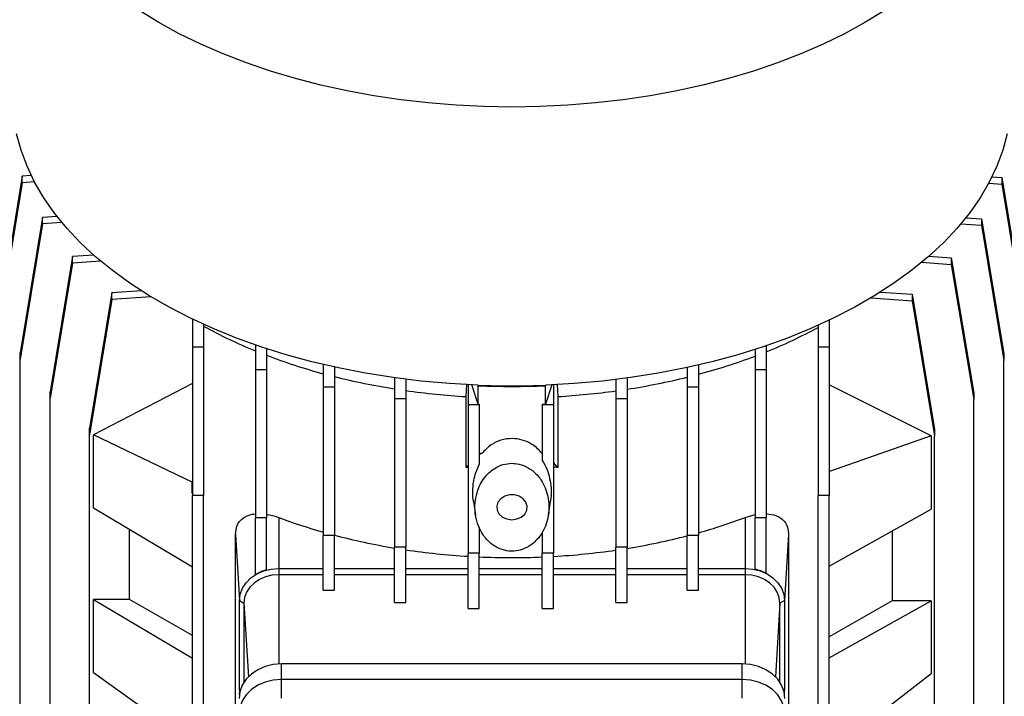
# Model space of a CAD drawing. Units: millimetres. Extents: x -4 to 213, y 0 to 297.
# Drawn here: x 163 to 185, y 93 to 108 of the extents above; entities that cross this region are included whole.
import ezdxf

# ---------------------------------------------------------------- set-up
doc = ezdxf.new("R2010")
doc.units = ezdxf.units.MM

msp = doc.modelspace()

# ---------------------------------------------------------------- linework, layer by layer
at = {"color": 7, "linetype": 'Continuous', "lineweight": 25}
for p, q in [((163.1566, 104.3924), (162.6566, 101.3763)), ((163.3606, 104.407), (163.1566, 104.3924)), ((163.1566, 104.2481), (163.1566, 104.3924)), ((184.7791, 104.3791), (184.9968, 104.3635)), ((184.9968, 104.3635), (184.9968, 104.2192)), ((184.9968, 104.3635), (185.4968, 101.3474)), ((163.1566, 104.2481), (162.6566, 101.232)), ((163.4313, 104.2677), (163.1566, 104.2481)), ((184.7073, 104.2399), (184.9968, 104.2192)), ((184.9968, 104.2192), (185.4968, 101.2031)), ((163.6113, 103.4739), (163.1113, 100.4577)), ((163.9343, 103.4969), (163.6113, 103.4739)), ((163.6113, 103.3296), (163.6113, 103.4739)), ((184.1976, 103.4696), (184.5421, 103.445)), ((184.5421, 103.445), (184.5421, 103.3007)), ((184.5421, 103.445), (185.0421, 100.4289)), ((163.6113, 103.3296), (163.1113, 100.3134)), ((164.0444, 103.3605), (163.6113, 103.3296)), ((184.0862, 103.3333), (184.5421, 103.3007)), ((184.5421, 103.3007), (185.0421, 100.2846)), ((164.2823, 102.6006), (163.7823, 99.5845)), ((164.7527, 102.6342), (164.2823, 102.6006)), ((164.2823, 102.4563), (164.2823, 102.6006)), ((183.3704, 102.6075), (183.8711, 102.5718)), ((183.8711, 102.5718), (183.8711, 102.4274)), ((183.8711, 102.5718), (184.3711, 99.5556)), ((164.2823, 102.4563), (163.7823, 99.4402)), ((164.9073, 102.501), (164.2823, 102.4563)), ((183.2142, 102.4744), (183.8711, 102.4274)), ((183.8711, 102.4274), (184.3711, 99.4113)), ((165.1567, 101.7896), (164.6567, 98.7734)), ((165.1567, 101.6452), (164.6567, 98.6291)), ((165.8163, 101.8367), (165.1567, 101.7896)), ((165.1567, 101.6452), (165.1567, 101.7896)), ((166.0245, 101.7072), (165.1567, 101.6452)), ((182.0861, 101.6814), (182.9967, 101.6164)), ((182.2963, 101.8107), (182.9967, 101.7607)), ((182.9967, 101.7607), (182.9967, 101.6164)), ((182.9967, 101.7607), (183.4967, 98.7446)), ((182.9967, 101.6164), (183.4967, 98.6002)), ((166.9517, 101.2068), (166.9517, 100.5801)), ((167.2017, 101.09), (167.2017, 100.5801)), ((180.9017, 101.0675), (180.9017, 100.5801)), ((181.1517, 101.1829), (181.1517, 100.5801)), ((167.2017, 100.5801), (166.9517, 100.5801)), ((166.9517, 100.5801), (166.9517, 97.2754)), ((167.2017, 100.5801), (167.2017, 97.2754)), ((168.3567, 100.6311), (168.3567, 100.0754)), ((168.6067, 100.5472), (168.6067, 100.0754)), ((179.7468, 100.6139), (179.7468, 100.0754)), ((181.1517, 100.5801), (180.9017, 100.5801)), ((180.9017, 100.5801), (180.9017, 97.2754)), ((181.1517, 100.5801), (181.1517, 97.2754)), ((163.1113, 100.3134), (163.1113, 100.4577)), ((179.4968, 100.531), (179.4968, 100.0754)), ((185.0421, 100.4289), (185.0421, 100.2846)), ((163.1113, 91.6581), (163.1113, 100.3134)), ((169.8693, 100.1944), (169.8693, 99.688)), ((170.1193, 100.1375), (170.1193, 99.688)), ((177.9841, 100.1266), (177.9841, 99.688)), ((178.2341, 100.1827), (178.2341, 99.688)), ((185.0421, 91.6292), (185.0421, 100.2846)), ((168.6067, 100.0754), (168.3567, 100.0754)), ((168.3567, 100.0754), (168.3567, 96.7706)), ((168.6067, 100.0754), (168.6067, 96.7706)), ((171.4605, 99.8977), (171.4605, 99.4255)), ((176.6429, 99.8908), (176.6429, 99.4255)), ((179.7468, 100.0754), (179.4968, 100.0754)), ((179.4968, 100.0754), (179.4968, 96.7706)), ((179.7468, 100.0754), (179.7468, 96.7706)), ((166.9517, 99.7723), (164.7471, 98.6291)), ((170.1193, 99.688), (169.8693, 99.688)), ((169.8693, 99.688), (169.8693, 96.3832)), ((170.1193, 99.688), (170.1193, 96.3832)), ((171.7105, 99.8646), (171.7105, 99.4255)), ((173.0548, 99.4784), (173.0687, 99.7507)), ((173.0993, 99.7425), (173.0993, 99.293)), ((173.3267, 99.3091), (173.1859, 99.7383)), ((173.3267, 99.7207), (173.3224, 99.7325)), ((173.3267, 99.3091), (173.3267, 99.7207)), ((174.9675, 99.7383), (174.8267, 99.3091)), ((174.831, 99.7325), (174.8267, 99.7207)), ((174.8267, 99.3091), (174.8267, 99.7207)), ((175.0041, 99.74), (175.0041, 99.293)), ((175.0848, 99.749), (175.0986, 99.4784)), ((176.3929, 99.8584), (176.3929, 99.4255)), ((178.2341, 99.688), (177.9841, 99.688)), ((177.9841, 99.688), (177.9841, 96.3832)), ((178.2341, 99.688), (178.2341, 96.3832)), ((183.4262, 98.6002), (181.1517, 99.7434)), ((163.7823, 99.4402), (163.7823, 99.5845)), ((173.0548, 97.8996), (173.0548, 99.4784)), ((175.0986, 99.4784), (175.0986, 97.8996)), ((184.3711, 99.5556), (184.3711, 99.4113)), ((163.7823, 90.7848), (163.7823, 99.4402)), ((171.7105, 99.4255), (171.4605, 99.4255)), ((171.4605, 99.4255), (171.4605, 96.1207)), ((171.7105, 99.4255), (171.7105, 96.1207)), ((173.3493, 99.293), (173.0993, 99.293)), ((173.0993, 99.293), (173.0993, 95.9882)), ((173.3493, 99.3082), (173.3493, 99.293)), ((173.3493, 99.293), (173.3493, 97.9673)), ((174.7541, 99.3061), (174.7541, 99.293)), ((175.0041, 99.293), (174.7541, 99.293)), ((174.7541, 99.293), (174.7541, 98.0536)), ((175.0041, 99.293), (175.0041, 95.9882)), ((176.6429, 99.4255), (176.3929, 99.4255)), ((176.3929, 99.4255), (176.3929, 96.1207)), ((176.6429, 99.4255), (176.6429, 96.1207)), ((184.3711, 90.756), (184.3711, 99.4113)), ((164.6567, 98.6291), (164.6567, 98.7734)), ((164.6567, 89.9738), (164.6567, 98.6291)), ((166.9473, 97.5724), (164.7471, 98.6291)), ((164.7471, 96.996), (164.7471, 98.6291)), ((183.4262, 98.6002), (181.1564, 97.8059)), ((183.4262, 98.6002), (183.4262, 96.9672)), ((183.4967, 98.7446), (183.4967, 98.6002)), ((183.4967, 89.9449), (183.4967, 98.6002)), ((173.4026, 98.2065), (173.3493, 98.1876)), ((173.0993, 97.9496), (173.0548, 97.8996)), ((175.0986, 97.8996), (175.0041, 98.0058)), ((181.1517, 97.8083), (181.1564, 97.8059)), ((181.1564, 97.3302), (181.1564, 97.8059)), ((166.9517, 97.5747), (166.9473, 97.5724)), ((166.9473, 97.3187), (166.9473, 97.5724)), ((166.9473, 97.3187), (166.9517, 97.316)), ((166.9473, 97.3187), (166.9517, 97.3187)), ((167.2017, 97.2754), (166.9517, 97.2754)), ((166.9517, 88.62), (166.9517, 97.2754)), ((167.2017, 88.62), (167.2017, 97.2754)), ((181.1517, 97.2754), (180.9017, 97.2754)), ((180.9017, 88.62), (180.9017, 97.2754)), ((181.1517, 97.3276), (181.1564, 97.3302)), ((181.1517, 97.3302), (181.1564, 97.3302)), ((181.1517, 88.62), (181.1517, 97.2754)), ((173.2192, 97.136), (173.2647, 96.8381)), ((174.8888, 96.8381), (174.9342, 97.1359)), ((164.7471, 96.996), (166.9517, 95.6829)), ((179.2767, 96.7815), (179.4968, 96.845)), ((181.1517, 95.6945), (183.4262, 96.9672)), ((168.6067, 96.7706), (168.3567, 96.7706)), ((168.3567, 95.5089), (168.3567, 96.7706)), ((168.6067, 95.6138), (168.6067, 96.7706)), ((168.8767, 96.7815), (168.8767, 95.6452)), ((179.2767, 96.7815), (179.2767, 95.6452)), ((179.7468, 96.7706), (179.4968, 96.7706)), ((179.4968, 95.6257), (179.4968, 96.7706)), ((179.7468, 95.5369), (179.7468, 96.7706)), ((165.5517, 94.9547), (165.5517, 96.5168)), ((167.9118, 87.1367), (167.9118, 96.4044)), ((167.9118, 96.4044), (168.001, 94.9301)), ((170.1193, 96.3832), (169.8693, 96.3832)), ((169.8693, 95.1633), (169.8693, 96.3832)), ((170.1193, 95.1633), (170.1193, 96.3832)), ((173.3493, 96.564), (173.3493, 95.9882)), ((174.7541, 96.452), (174.7541, 95.9882)), ((178.2341, 96.3832), (177.9841, 96.3832)), ((177.9841, 95.1633), (177.9841, 96.3832)), ((178.2341, 95.1633), (178.2341, 96.3832)), ((180.2416, 96.4044), (180.1524, 94.9301)), ((180.2416, 96.4044), (180.2416, 88.9985)), ((182.5516, 96.4778), (182.5516, 94.9258)), ((171.7105, 96.1207), (171.4605, 96.1207)), ((171.4605, 94.8878), (171.4605, 96.1207)), ((171.7105, 94.8878), (171.7105, 96.1207)), ((173.3493, 95.9882), (173.0993, 95.9882)), ((173.0993, 94.7488), (173.0993, 95.9882)), ((173.3493, 94.7488), (173.3493, 95.9882)), ((175.0041, 95.9882), (174.7541, 95.9882)), ((174.7541, 94.7488), (174.7541, 95.9882)), ((175.0041, 94.7488), (175.0041, 95.9882)), ((176.6429, 96.1207), (176.3929, 96.1207)), ((176.3929, 94.8878), (176.3929, 96.1207)), ((176.6429, 94.8878), (176.6429, 96.1207)), ((168.8767, 95.6452), (168.8767, 95.5058)), ((168.8767, 95.6452), (169.8693, 95.6452)), ((169.8693, 95.5058), (168.8767, 95.5058)), ((170.1193, 95.6452), (171.4605, 95.6452)), ((171.4605, 95.5058), (170.1193, 95.5058)), ((171.7105, 95.6452), (173.0993, 95.6452)), ((173.0993, 95.5058), (171.7105, 95.5058)), ((173.3493, 95.6452), (174.7541, 95.6452)), ((174.7541, 95.5058), (173.3493, 95.5058)), ((175.0041, 95.6452), (176.3929, 95.6452)), ((176.3929, 95.5058), (175.0041, 95.5058)), ((176.6429, 95.6452), (177.9841, 95.6452)), ((177.9841, 95.5058), (176.6429, 95.5058)), ((178.2341, 95.6452), (179.2767, 95.6452)), ((179.2767, 95.5058), (178.2341, 95.5058)), ((179.2767, 95.6452), (179.2767, 95.5058)), ((169.8693, 95.1633), (170.1193, 95.1633)), ((177.9841, 95.1633), (178.2341, 95.1633)), ((165.5517, 94.9547), (164.7471, 94.9547)), ((164.7471, 93.3216), (164.7471, 94.9547)), ((164.7471, 94.9547), (166.9517, 93.6416)), ((166.9517, 94.1465), (165.5517, 94.9547)), ((168.001, 94.9301), (168.101, 94.8724)), ((168.001, 92.9296), (168.001, 94.9301)), ((168.101, 94.8724), (168.101, 93.1023)), ((171.4605, 94.8878), (171.7105, 94.8878)), ((176.3929, 94.8878), (176.6429, 94.8878)), ((180.1524, 94.9301), (180.0524, 94.8724)), ((180.0524, 93.1023), (180.0524, 94.8724)), ((180.1524, 94.9301), (180.1524, 92.9296)), ((182.5516, 94.9258), (181.1517, 94.1177)), ((181.1517, 93.6532), (183.4262, 94.9258)), ((183.4262, 94.9258), (182.5516, 94.9258)), ((183.4262, 94.9258), (183.4262, 93.2927)), ((173.0993, 94.7488), (173.3493, 94.7488)), ((174.7541, 94.7488), (175.0041, 94.7488)), ((168.9417, 93.1704), (168.9417, 93.5168)), ((179.2117, 93.5168), (168.9417, 93.5168)), ((179.2117, 93.1704), (179.2117, 93.5168)), ((164.7471, 93.3216), (166.9473, 91.7574)), ((168.9417, 92.7523), (168.9417, 93.1704)), ((179.2117, 93.1704), (168.9417, 93.1704)), ((179.2117, 92.7523), (179.2117, 93.1704)), ((183.4262, 93.2927), (181.1564, 91.547))]:
    msp.add_line(p, q, dxfattribs=at)
at = {"color": 8, "linetype": 'Continuous', "lineweight": 25}
for p, q in [((168.8767, 95.5058), (168.8767, 93.515)), ((179.2767, 95.5058), (179.2767, 93.515)), ((168.101, 94.8724), (168.2006, 93.2264)), ((180.0524, 94.8724), (179.9529, 93.2264))]:
    msp.add_line(p, q, dxfattribs=at)
at = {"color": 7, "linetype": 'Continuous', "lineweight": 25, "flags": 128}
for points in [[(182.3757, 108.0816), (181.9468, 107.8197), (181.4931, 107.5721), (181.0162, 107.3396), (180.5173, 107.1228), (179.9982, 106.9226), (179.4605, 106.7395), (178.9058, 106.5741), (178.336, 106.4269), (177.7527, 106.2983), (177.1579, 106.1889), (176.5534, 106.0989), (175.9411, 106.0286), (175.3229, 105.9782), (174.7008, 105.9479), (174.0767, 105.9378), (173.4526, 105.9479), (172.8305, 105.9782), (172.2124, 106.0286), (171.6001, 106.0989), (170.9955, 106.1889), (170.4007, 106.2983), (169.8174, 106.4269), (169.2476, 106.5741), (168.6929, 106.7395), (168.1552, 106.9226), (167.6361, 107.1228), (167.1373, 107.3396), (166.6603, 107.5721), (166.2066, 107.8197), (165.7777, 108.0816)], [(173.3224, 99.7325), (172.6865, 99.768), (172.0552, 99.8245), (171.4306, 99.9019), (170.8147, 99.9998), (170.2095, 100.118), (169.6171, 100.256), (169.0394, 100.4134), (168.4783, 100.5897), (167.9356, 100.7843), (167.4131, 100.9965), (166.9126, 101.2257), (166.4357, 101.4711), (165.984, 101.7318), (165.5589, 102.0071), (165.1619, 102.2961), (164.7943, 102.5977), (164.4572, 102.911), (164.1519, 103.2349), (163.8792, 103.5684), (163.6401, 103.9104), (163.4355, 104.2598), (163.2658, 104.6153), (163.1318, 104.9759), (163.0339, 105.3403)], [(185.1195, 105.3403), (185.0216, 104.9759), (184.8876, 104.6153), (184.718, 104.2598), (184.5133, 103.9104), (184.2742, 103.5684), (184.0015, 103.2349), (183.6962, 102.911), (183.3591, 102.5977), (182.9915, 102.2961), (182.5945, 102.0071), (182.1694, 101.7318), (181.7177, 101.4711), (181.2408, 101.2257), (180.7403, 100.9965), (180.2178, 100.7843), (179.6752, 100.5897), (179.114, 100.4134), (178.5363, 100.256), (177.9439, 100.118), (177.3387, 99.9998), (176.7228, 99.9019), (176.0982, 99.8245), (175.4669, 99.768), (174.831, 99.7325)], [(174.0767, 96.7332), (174.1871, 96.7482), (174.2855, 96.7917), (174.3613, 96.8589), (174.4063, 96.9426), (174.4155, 97.0337), (174.3881, 97.1223), (174.3269, 97.1988), (174.2385, 97.2549), (174.1327, 97.2846), (174.0207, 97.2846), (173.9149, 97.2549), (173.8266, 97.1988), (173.7653, 97.1223), (173.7379, 97.0337), (173.7471, 96.9426), (173.7921, 96.8589), (173.8679, 96.7917), (173.9663, 96.7482), (174.0767, 96.7332)], [(168.001, 94.9301), (168.0178, 95.0696), (168.0677, 95.2038), (168.1486, 95.3274), (168.2575, 95.4358), (168.3902, 95.5247), (168.5416, 95.5908), (168.7059, 95.6315), (168.8767, 95.6452)], [(168.8767, 95.5058), (168.7254, 95.4936), (168.5799, 95.4576), (168.4457, 95.3991), (168.3282, 95.3203), (168.2317, 95.2243), (168.16, 95.1148), (168.1159, 94.996), (168.101, 94.8724)], [(179.2767, 95.6452), (179.4476, 95.6315), (179.6118, 95.5908), (179.7632, 95.5247), (179.8959, 95.4358), (180.0048, 95.3274), (180.0858, 95.2038), (180.1356, 95.0696), (180.1524, 94.9301)], [(180.0524, 94.8724), (180.0375, 94.996), (179.9934, 95.1148), (179.9217, 95.2243), (179.8252, 95.3203), (179.7077, 95.3991), (179.5736, 95.4576), (179.428, 95.4936), (179.2767, 95.5058)], [(168.9417, 93.5168), (168.7564, 93.5019), (168.5782, 93.4578), (168.4139, 93.3861), (168.27, 93.2896), (168.1518, 93.1721), (168.064, 93.038), (168.01, 92.8924), (167.9917, 92.7411)], [(180.1617, 92.7411), (180.1435, 92.8924), (180.0894, 93.038), (180.0016, 93.1721), (179.8835, 93.2896), (179.7395, 93.3861), (179.5753, 93.4578), (179.397, 93.5019), (179.2117, 93.5168)], [(168.9417, 93.1704), (168.7564, 93.1555), (168.5782, 93.1114), (168.4139, 93.0397), (168.27, 92.9432), (168.1518, 92.8257), (168.064, 92.6916), (168.01, 92.5461), (167.9917, 92.3947)], [(180.1617, 92.3947), (180.1435, 92.5461), (180.0894, 92.6916), (180.0016, 92.8257), (179.8835, 92.9432), (179.7395, 93.0397), (179.5753, 93.1114), (179.397, 93.1555), (179.2117, 93.1704)]]:
    msp.add_lwpolyline(points, dxfattribs=at)
at = {"color": 7, "linetype": 'Continuous', "lineweight": 25}
for centre, radius, start, end in [((172.3688, 110.3717), 10.6573, 240.99786, 247.88479), ((175.7441, 110.4573), 10.752, 291.85597, 298.66532), ((173.3038, 112.7216), 13.187, 249.13356, 254.90385), ((174.8259, 112.7957), 13.2648, 284.88842, 290.61747), ((173.8357, 114.7347), 15.2695, 255.91345, 261.05092), ((174.3068, 114.7889), 15.3248, 278.76859, 283.88407), ((174.0767, 118.9803), 19.2626, 267.75571, 272.24429), ((174.0767, 119.0036), 19.2974, 267.77262, 272.22738), ((174.0445, 116.0807), 16.6318, 261.93261, 266.58854), ((174.1075, 116.0966), 16.6477, 273.41292, 277.89062), ((168.8496, 94.684), 0.9609, 104.64619, 120.86453), ((179.2946, 94.6599), 0.9867, 62.72529, 78.17723)]:
    msp.add_arc(centre, radius, start, end, dxfattribs=at)
for centre, major_axis, ratio, start_param, end_param in [((174.0767, 106.5261), (11.15, 0), 0.6487258, 4.6450736, 4.6471038), ((174.0767, 106.5261), (11.15, 0), 0.6487258, 4.7731809, 4.7797044), ((174.0767, 95.5437), (11.15, 0), 0.2392531, 1.6312943, 1.6360815), ((174.0767, 95.5437), (11.15, 0), 0.2392531, 1.5100044, 1.5102984), ((174.0767, 95.5437), (9.9, 0), 0.2392531, 1.669686, 1.6741992), ((174.0767, 95.5437), (9.9, 0), 0.2392531, 1.4673935, 1.4769807), ((174.0767, 101.885), (9.9, 0), 0.6058019, 4.1593771, 4.2734416), ((174.0767, 101.885), (9.9, 0), 0.6058019, 5.1457642, 5.2654008), ((174.0767, 101.885), (9.9, 0), 0.6058019, 4.301162, 4.4449458), ((174.0767, 101.885), (9.9, 0), 0.6058019, 4.9745992, 5.1181127), ((174.0767, 101.885), (9.9, 0), 0.6058019, 4.4710388, 4.6134993), ((174.0767, 101.885), (9.9, 0), 0.6058019, 4.8062046, 4.9485412), ((174.0767, 101.885), (9.9, 0), 0.6058019, 4.6388467, 4.780868), ((168.0534, 91.4104), (-0.0343, 1.7), 0.0285026, 0.4648608, 0.5809639), ((169.501, 91.4104), (1.5097, -1.5097), 0.5176867, 3.096382, 3.1293319), ((178.6524, 91.4104), (1.5097, 1.5097), 0.5176867, 0.0122607, 0.0452106), ((180.1, 91.4104), (0.0343, 1.7), 0.0285026, 5.7022215, 5.8183245)]:
    msp.add_ellipse(centre, major_axis=major_axis, ratio=ratio, start_param=start_param, end_param=end_param, dxfattribs=at)
for points, knots in [([(174.7509, 98.2065), (174.7416, 98.2177), (174.6733, 98.3013), (174.535, 98.4194), (174.3078, 98.5191), (174.0731, 98.5543), (173.8267, 98.5162), (173.5832, 98.3999), (173.4674, 98.2759), (173.4026, 98.2065)], [0, 0, 0, 0, 0.0306777, 0.2270946, 0.3609465, 0.4957519, 0.6505598, 0.8043965, 1, 1, 1, 1]), ([(173.222, 97.1365), (173.2191, 97.1499), (173.1988, 97.2418), (173.201, 97.4187), (173.23, 97.6881), (173.3061, 97.8662), (173.3493, 97.9673)], [0, 0, 0, 0, 0.048009, 0.330723, 0.6200399, 1, 1, 1, 1]), ([(174.0767, 97.9906), (174.0088, 97.9847), (173.8731, 97.9728), (173.6658, 97.8738), (173.5031, 97.7292), (173.385, 97.5557), (173.304, 97.3751), (173.2544, 97.1658), (173.2465, 96.9356), (173.2846, 96.7044), (173.3775, 96.4661), (173.5329, 96.253), (173.741, 96.1028), (173.9555, 96.0307), (174.1646, 96.0265), (174.3753, 96.0856), (174.5894, 96.222), (174.7478, 96.4202), (174.8468, 96.6384), (174.8953, 96.8403), (174.9074, 97.0492), (174.8825, 97.2517), (174.8229, 97.4447), (174.7191, 97.6427), (174.5607, 97.8222), (174.3517, 97.9459), (174.1862, 97.9875), (174.098, 97.99), (174.0767, 97.9906)], [0, 0, 0, 0, 0.0317177, 0.0633053, 0.1099903, 0.1428855, 0.1766988, 0.2200687, 0.2646886, 0.30836, 0.3533931, 0.4075693, 0.448646, 0.4814167, 0.5143278, 0.5443419, 0.5841625, 0.639342, 0.6777989, 0.7173429, 0.7569723, 0.7974879, 0.8337255, 0.8708645, 0.9206996, 0.9586563, 0.9900341, 1, 1, 1, 1]), ([(174.7541, 98.0536), (174.7899, 97.9899), (174.8614, 97.8623), (174.9235, 97.6519), (174.9517, 97.4347), (174.9554, 97.2599), (174.9344, 97.1621), (174.929, 97.1368)], [0, 0, 0, 0, 0.2252324, 0.4507493, 0.6846579, 0.9186025, 1, 1, 1, 1]), ([(167.9118, 96.4044), (167.9194, 96.4742), (167.9346, 96.6135), (168.05, 96.7583), (168.1955, 96.839), (168.3105, 96.8567), (168.3567, 96.8639)], [0, 0, 0, 0, 0.2624577, 0.5239392, 0.8087632, 1, 1, 1, 1]), ([(168.6067, 96.854), (168.6767, 96.8398), (168.7657, 96.8217), (168.8572, 96.7885), (168.8767, 96.7815)], [0, 0, 0, 0, 0.7865372, 1, 1, 1, 1]), ([(179.7468, 96.8672), (179.8269, 96.8574), (179.985, 96.838), (180.1492, 96.7175), (180.2312, 96.5623), (180.2388, 96.4477), (180.2416, 96.4044)], [0, 0, 0, 0, 0.3053369, 0.6020991, 0.849768, 1, 1, 1, 1])]:
    msp.add_open_spline(points, degree=3, knots=knots, dxfattribs=at)

doc.saveas('drawing.dxf')
